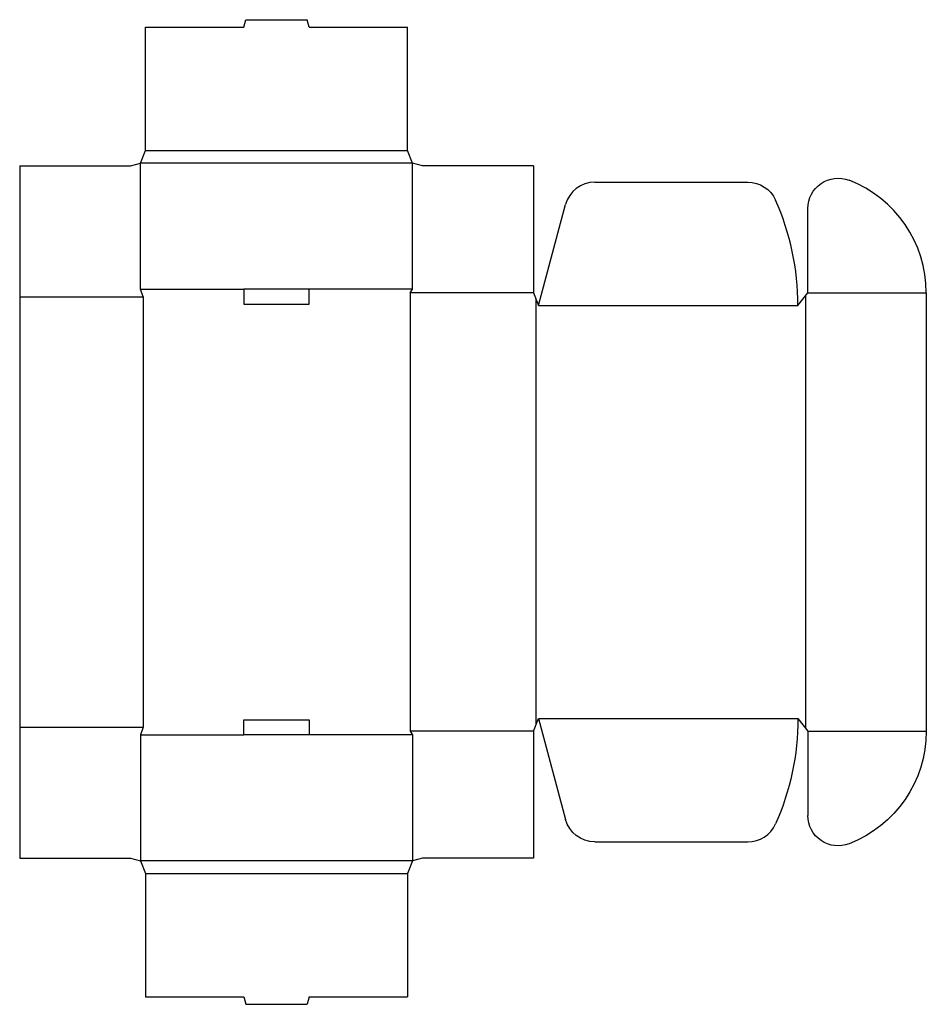
# Model space of a CAD drawing. Extents: x 0 to 22.5, y -3.6 to 20.8.
import ezdxf

# ---------------------------------------------------------------- set-up
doc = ezdxf.new("R2010")
doc.units = 0
doc.header["$MEASUREMENT"] = 0
doc.layers.add('CREASE', color=7, linetype='CONTINUOUS')
doc.layers.add('THRU-CUT', color=7, linetype='CONTINUOUS')

msp = doc.modelspace()

# ---------------------------------------------------------------- linework, layer by layer
at = {"layer": 'CREASE', "color": 3}
for p, q in [((3.125, 17.562), (9.625, 17.562)), ((9.75, 17.25), (3, 17.25)), ((0, 13.938), (3.062, 13.938)), ((3, 14.125), (5.562, 14.125)), ((3.062, 13.938), (3.062, 3.25)), ((9.75, 14.125), (7.188, 14.125)), ((12.75, 14.031), (9.688, 14.031)), ((9.688, 14.031), (9.688, 3.156)), ((19.5, 13.953), (19.5, 3.234)), ((19.562, 14.031), (22.5, 14.031)), ((12.812, 13.875), (12.812, 3.313)), ((12.875, 13.719), (19.312, 13.719)), ((12.875, 3.469), (19.312, 3.469)), ((0, 3.25), (3.062, 3.25)), ((3, 3.062), (5.562, 3.062)), ((9.75, 3.062), (7.188, 3.062)), ((12.75, 3.156), (9.688, 3.156)), ((19.562, 3.156), (22.5, 3.156)), ((9.75, -0.062), (3, -0.062)), ((3.125, -0.375), (9.625, -0.375))]:
    msp.add_line(p, q, dxfattribs=at)
at = {"layer": 'THRU-CUT', "color": 5}
for p, q in [((5.562, 20.625), (5.613, 20.812)), ((5.613, 20.812), (7.137, 20.812)), ((7.188, 20.625), (7.137, 20.812)), ((3.125, 20.625), (5.562, 20.625)), ((3.125, 17.562), (3.125, 20.625)), ((7.188, 20.625), (9.625, 20.625)), ((9.625, 17.562), (9.625, 20.625)), ((3, 17.25), (3.125, 17.562)), ((9.75, 17.25), (9.625, 17.562)), ((0, 17.188), (2.75, 17.188)), ((0, 17.188), (0, 0)), ((2.75, 17.188), (3, 17.25)), ((3, 14.125), (3, 17.25)), ((9.75, 14.125), (9.75, 17.25)), ((10, 17.188), (9.75, 17.25)), ((12.75, 17.188), (10, 17.188)), ((12.75, 17.188), (12.75, 14.031)), ((14.271, 16.781), (18.071, 16.781)), ((12.875, 13.719), (13.547, 16.225)), ((19.562, 14.031), (19.562, 16.129)), ((3.062, 13.938), (3, 14.125)), ((7.188, 14.125), (5.562, 14.125)), ((5.562, 14.125), (5.562, 13.75)), ((7.188, 13.75), (7.188, 14.125)), ((9.688, 14.031), (9.75, 14.125)), ((12.75, 14.031), (12.875, 13.719)), ((19.312, 13.719), (19.562, 14.031)), ((22.5, 14.031), (22.5, 3.156)), ((5.562, 13.75), (7.188, 13.75)), ((5.562, 3.438), (7.188, 3.438)), ((5.562, 3.062), (5.562, 3.438)), ((7.188, 3.438), (7.188, 3.062)), ((12.75, 3.156), (12.875, 3.469)), ((12.875, 3.469), (13.547, 0.962)), ((19.312, 3.469), (19.562, 3.156)), ((3.062, 3.25), (3, 3.062)), ((3, 3.062), (3, -0.062)), ((7.188, 3.062), (5.562, 3.062)), ((9.688, 3.156), (9.75, 3.062)), ((9.75, 3.062), (9.75, -0.062)), ((12.75, 3.156), (12.75, 0)), ((19.562, 3.156), (19.562, 1.058)), ((14.271, 0.406), (18.071, 0.406)), ((0, 0), (2.75, 0)), ((2.75, 0), (3, -0.062)), ((10, 0), (9.75, -0.062)), ((12.75, 0), (10, 0)), ((3, -0.062), (3.125, -0.375)), ((9.75, -0.062), (9.625, -0.375)), ((3.125, -0.375), (3.125, -3.438)), ((9.625, -0.375), (9.625, -3.438)), ((3.125, -3.438), (5.562, -3.438)), ((5.562, -3.438), (5.613, -3.625)), ((5.613, -3.625), (7.137, -3.625)), ((7.188, -3.438), (7.137, -3.625)), ((7.188, -3.438), (9.625, -3.438))]:
    msp.add_line(p, q, dxfattribs=at)
at = {"layer": 'THRU-CUT', "color": 5, "extrusion": (0, 0, -1)}
for centre, radius, start, end in [((-20.312, 16.129), 0.75, 0, 111.1684), ((-18.071, 16.031), 0.75, 90, 156.009), ((-12.875, 3.469), 6.438, 180, 203.991), ((-19.5, 3.156), 3, 180, 248.8316), ((-20.312, 1.058), 0.75, 248.8316, 0), ((-14.271, 1.156), 0.75, 270, 345)]:
    msp.add_arc(centre, radius, start, end, dxfattribs=at)
at = {"layer": 'THRU-CUT', "color": 5}
for centre, radius, start, end in [((14.271, 16.031), 0.75, 90, 165), ((19.5, 14.031), 3, 0, 68.8316), ((12.875, 13.719), 6.438, 0, 23.991), ((18.071, 1.156), 0.75, 270, 336.009)]:
    msp.add_arc(centre, radius, start, end, dxfattribs=at)

doc.saveas('drawing.dxf')
